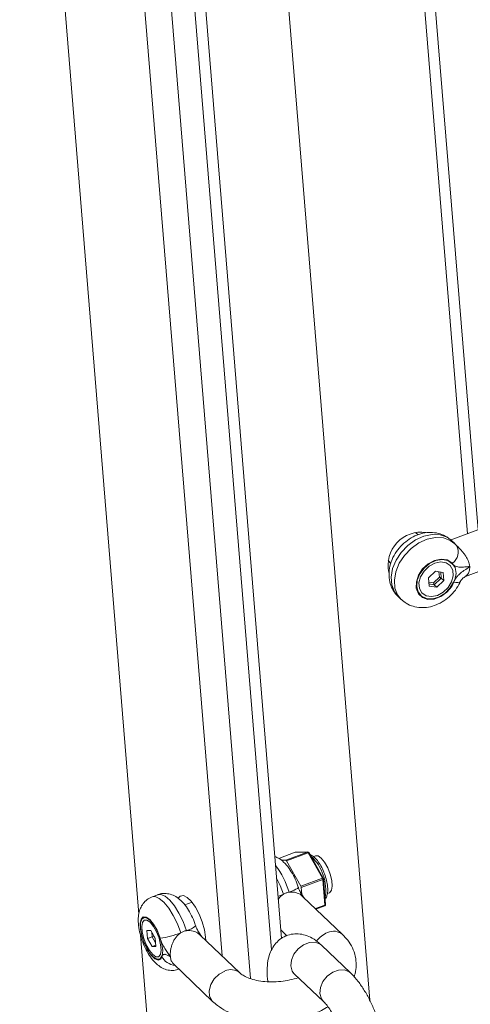
# Model space of a CAD drawing. Units: millimetres. Extents: x -3632 to 3738, y -3125 to 1367.
# Drawn here: x -49 to 20, y 291 to 442 of the extents above; entities that cross this region are included whole.
import ezdxf

# ---------------------------------------------------------------- set-up
doc = ezdxf.new("R2010")
doc.units = ezdxf.units.MM

msp = doc.modelspace()

# ---------------------------------------------------------------- linework, layer by layer
at = {"color": 7, "linetype": 'Continuous', "lineweight": 15}
for p, q in [((-48.52, 527.7), (-30.37, 305)), ((-8.61, 301.31), (-25.74, 511.55)), ((4.84, 291.87), (-10.77, 483.39)), ((21.35, 363.69), (13.37, 461.53)), ((28.08, 366.22), (17.12, 362.11)), ((12.2, 362.91), (11.82, 363.28)), ((17.8, 361.57), (17.31, 362.03)), ((17.81, 361.56), (17.97, 361.4)), ((18.08, 361.28), (17.97, 361.4)), ((19.45, 356.57), (30.19, 360.6)), ((7.64, 358.97), (8.07, 358.56)), ((14.85, 357.37), (13.77, 356.33)), ((13.77, 356.33), (13.87, 355.09)), ((14.54, 355.56), (15.46, 356.44)), ((15.74, 356.32), (14.66, 355.28)), ((16.03, 357.17), (14.85, 357.37)), ((15.46, 356.44), (15.39, 357.28)), ((15.46, 356.44), (15.74, 356.32)), ((15.66, 357.23), (15.74, 356.32)), ((15.74, 356.32), (16.13, 355.94)), ((16.13, 355.94), (16.03, 357.17)), ((13.82, 355.68), (14.54, 355.56)), ((14.66, 355.28), (13.84, 355.41)), ((13.87, 355.09), (15.05, 354.9)), ((14.54, 355.56), (14.66, 355.28)), ((14.66, 355.28), (15.05, 354.9)), ((15.05, 354.9), (16.13, 355.94)), ((9.16, 353.51), (9.65, 353.04)), ((-6.52, 314.46), (-9.03, 313.52)), ((-7.96, 313.25), (-4.65, 314.48)), ((-4.55, 314.39), (-7.86, 313.15)), ((-4.65, 314.48), (-6.51, 314.46)), ((-4.59, 314.5), (-6.46, 314.47)), ((-2.37, 310.5), (-4.55, 314.39)), ((-2.24, 310.5), (-4.42, 314.39)), ((-8.65, 313.23), (-7.96, 313.25)), ((-7.86, 313.15), (-5.68, 309.26)), ((-3.41, 313.9), (-3.71, 313.79)), ((-5.68, 309.26), (-2.37, 310.5)), ((-2.31, 310.31), (-5.62, 309.07)), ((-1.99, 306.39), (-2.31, 310.31)), ((-1.89, 306.5), (-2.21, 310.42)), ((-5.62, 309.07), (-5.54, 308.07)), ((-1.63, 308.17), (-1.31, 308.29)), ((-27.48, 307.97), (-28.35, 307.65)), ((-22.25, 306.84), (-23.37, 306.42)), ((0.69, 301.91), (-5.34, 307.68)), ((-3.37, 305.79), (-2.02, 306.3)), ((-29.09, 304.49), (-29.09, 304.49)), ((-28.55, 302.54), (-29.13, 302.53)), ((-29.13, 302.53), (-29.03, 301.3)), ((-27.86, 301.32), (-28.55, 302.54)), ((-28.34, 301.56), (-28.4, 302.27)), ((-8.71, 302.6), (-7.78, 301.71)), ((-30.11, 301.78), (-11.96, 79.08)), ((-28.34, 301.56), (-29.03, 301.3)), ((-29.03, 301.3), (-28.35, 300.08)), ((-28.07, 301.63), (-28.34, 301.56)), ((-27.81, 300.61), (-28.34, 301.56)), ((-28.08, 301.7), (-28.07, 301.63)), ((-28.07, 301.63), (-27.86, 301.24)), ((-27.76, 300.08), (-27.86, 301.32)), ((-14.96, 296.04), (-21, 301.81)), ((-20.31, 301.16), (-20.16, 301.21)), ((-27.78, 300.29), (-28.35, 300.08)), ((-28.35, 300.08), (-27.76, 300.08)), ((1.9, 296.05), (-2.53, 300.26)), ((-25.14, 297.47), (-19.11, 291.7)), ((-10.77, 295.19), (-10.77, 295.17)), ((-10.77, 295.17), (-10.71, 294.71)), ((-6.66, 295.91), (-2.23, 291.7))]:
    msp.add_line(p, q, dxfattribs=at)
at = {"color": 8, "linetype": 'Continuous', "lineweight": 15}
for p, q in [((-17.67, 298.63), (-35.4, 516.13)), ((-31.25, 514.84), (-13.35, 295.18)), ((-10.12, 299.54), (-27.65, 514.64)), ((19.74, 363.09), (11.67, 462.08)), ((-6.51, 314.46), (-9.03, 313.51)), ((-3.43, 305.85), (-1.99, 306.39))]:
    msp.add_line(p, q, dxfattribs=at)
at = {"color": 8, "linetype": 'Continuous', "lineweight": 15, "flags": 128}
for points in [[(17.31, 362.03), (16.63, 362.54), (15.57, 362.91), (14.37, 362.97), (13.09, 362.71), (11.83, 362.14), (10.65, 361.3), (9.63, 360.24), (8.84, 359.03), (8.32, 357.75), (8.1, 356.46), (8.19, 355.26), (8.6, 354.21), (9.16, 353.51)], [(9.65, 353.03), (9.09, 353.74), (8.68, 354.79), (8.59, 355.99), (8.8, 357.28), (9.33, 358.57), (10.12, 359.78), (11.14, 360.83), (12.32, 361.67), (13.58, 362.24), (14.85, 362.5), (16.06, 362.44), (17.12, 362.07), (17.81, 361.56)], [(17.62, 355.69), (17.98, 355.65), (18.28, 355.66), (18.51, 355.71), (18.65, 355.81), (18.69, 355.87)], [(-6.51, 314.46), (-6.52, 314.46), (-6.52, 314.46)], [(-6.51, 314.46), (-6.48, 314.47), (-6.46, 314.47)], [(-4.65, 314.48), (-4.62, 314.49), (-4.59, 314.5)], [(-4.42, 314.39), (-4.43, 314.4), (-4.44, 314.41), (-4.46, 314.41), (-4.49, 314.41), (-4.52, 314.4), (-4.55, 314.39)], [(-9.36, 310.51), (-8.83, 309.41), (-8.32, 308.04)], [(-2.24, 310.5), (-2.25, 310.51), (-2.26, 310.52), (-2.28, 310.52), (-2.31, 310.52), (-2.34, 310.51), (-2.37, 310.5)], [(-7.45, 308.37), (-7.05, 308.52), (-6.69, 308.68), (-6.41, 308.82), (-6.2, 308.94), (-6.08, 309.04), (-6.04, 309.11), (-6.05, 309.11)], [(-28.35, 307.65), (-27.88, 307.69), (-27.24, 307.42), (-26.53, 306.83), (-25.8, 305.95), (-25.11, 304.83), (-24.49, 303.54), (-23.98, 302.17)], [(-23.11, 302.49), (-23.62, 303.87), (-24.24, 305.15), (-24.93, 306.27), (-25.66, 307.16), (-26.37, 307.75), (-27.01, 308.01), (-27.48, 307.97)], [(-9.13, 307.76), (-8.76, 307.88), (-8.32, 308.04)], [(-2.02, 306.3), (-2.01, 306.31), (-2.01, 306.31), (-2, 306.32), (-2, 306.34), (-1.99, 306.35), (-1.99, 306.37), (-1.99, 306.39)], [(-2.53, 300.26), (-2.73, 300.42), (-3.47, 300.71), (-4.34, 300.68), (-5.25, 300.34), (-6.07, 299.73), (-6.72, 298.92), (-7.11, 298.01), (-7.2, 297.1)], [(-19.11, 291.7), (-19.19, 291.79), (-19.57, 292.48), (-19.64, 293.33), (-19.39, 294.25), (-18.87, 295.13), (-18.12, 295.85), (-17.24, 296.33)], [(-7.2, 297.1), (-6.97, 296.32), (-6.66, 295.91)], [(1.91, 296.05), (1.7, 296.21), (0.97, 296.5), (0.09, 296.47), (-0.81, 296.13), (-1.64, 295.52), (-2.29, 294.71), (-2.68, 293.8), (-2.77, 292.89)], [(-10.77, 295.19), (-10.73, 294.99), (-10.59, 294.7)], [(-10.77, 295.17), (-10.73, 294.97), (-10.6, 294.7)], [(-2.77, 292.89), (-2.54, 292.11), (-2.24, 291.71)]]:
    msp.add_lwpolyline(points, dxfattribs=at)
at = {"color": 7, "linetype": 'Continuous', "lineweight": 15, "flags": 128}
for points in [[(14.71, 359.01), (13.74, 358.48), (12.89, 357.7), (12.27, 356.75), (11.94, 355.73), (11.93, 354.76), (12.26, 353.93), (12.87, 353.35), (13.71, 353.06), (14.68, 353.11), (15.68, 353.49), (16.6, 354.15), (17.35, 355.03), (17.83, 356.02), (18, 357.03), (17.84, 357.95), (17.37, 358.66), (16.63, 359.1), (15.72, 359.22), (14.71, 359.01)], [(17.39, 358.49), (16.72, 358.97), (15.87, 359.14), (14.91, 358.99), (13.96, 358.54), (13.12, 357.84), (12.46, 356.95), (12.08, 355.98), (11.99, 355.02), (12.22, 354.19), (12.74, 353.55), (13.49, 353.19), (14.4, 353.15), (15.37, 353.42), (16.29, 353.97), (17.07, 354.76), (17.62, 355.69)], [(15.15, 353.67), (14.24, 353.48), (13.43, 353.62), (12.79, 354.05), (12.41, 354.74), (12.34, 355.6), (12.59, 356.52), (13.12, 357.39), (13.87, 358.11), (14.75, 358.6), (15.65, 358.78), (16.47, 358.65), (17.11, 358.21), (17.48, 357.53), (17.55, 356.67), (17.31, 355.75), (16.78, 354.87), (16.03, 354.15), (15.15, 353.67)], [(-2.56, 313.56), (-3.05, 313.89), (-3.41, 313.9)], [(-1.31, 308.29), (-1.26, 308.31), (-0.99, 308.65), (-0.88, 309.29), (-0.95, 310.14), (-1.19, 311.11), (-1.57, 312.08), (-2.05, 312.93), (-2.56, 313.56)], [(-20.16, 301), (-20.18, 301.5), (-20.35, 302.63), (-20.69, 303.84), (-21.16, 305.02), (-21.74, 306.1), (-22.36, 306.97), (-22.99, 307.57), (-23.57, 307.84), (-24.05, 307.78), (-24.36, 307.44)], [(-28.68, 304.18), (-29.23, 304.56), (-29.68, 304.58), (-30.01, 304.25), (-30.17, 303.6), (-30.13, 302.7), (-29.92, 301.65), (-29.55, 300.56), (-29.06, 299.56), (-28.5, 298.74), (-27.94, 298.2), (-27.43, 298), (-27.03, 298.16), (-26.79, 298.65), (-26.72, 299.44), (-26.85, 300.43), (-27.14, 301.51), (-27.58, 302.57), (-28.11, 303.5), (-28.68, 304.18)], [(-27.12, 301.33), (-27.52, 302.36), (-28.02, 303.28), (-28.57, 303.99), (-29.1, 304.42), (-29.56, 304.51), (-29.91, 304.27), (-30.1, 303.71), (-30.11, 302.9), (-29.95, 301.92), (-29.63, 300.87), (-29.18, 299.87), (-28.66, 299.02), (-28.11, 298.42), (-27.6, 298.12), (-27.18, 298.16), (-26.9, 298.53)], [(-28.25, 298.84), (-28.76, 299.47), (-29.24, 300.32), (-29.62, 301.29), (-29.86, 302.26), (-29.93, 303.12), (-29.82, 303.76), (-29.55, 304.1), (-29.14, 304.1), (-28.65, 303.77), (-28.14, 303.14), (-27.66, 302.29), (-27.28, 301.33), (-27.04, 300.35), (-26.97, 299.5), (-27.08, 298.86), (-27.35, 298.52), (-27.76, 298.51), (-28.25, 298.84)]]:
    msp.add_lwpolyline(points, dxfattribs=at)
at = {"color": 7, "linetype": 'Continuous', "lineweight": 15}
for centre, radius, start, end in [((12.72, 358.23), 5.1, 82.1964, 192.044), ((-6.45, 314.27), 0.2, 90.8558, 110.5641), ((-4.7, 314.34), 0.156, 20.5475, 72.0332), ((-4.59, 314.3), 0.2, 29.2641, 90.8558), ((-8, 313.1), 0.156, 20.5475, 72.0332), ((-2.8, 310.26), 0.492, 6.1092, 29.3878), ((-2.41, 310.41), 0.2, 4.6594, 29.2641), ((-6.11, 309.02), 0.492, 6.1092, 29.3878), ((-2.09, 306.49), 0.2, 290.5641, 4.6594), ((-28.88, 314.33), 13.12, 277.706, 291.9664), ((-24.49, 299.95), 2.79, 210.408, 262.8708)]:
    msp.add_arc(centre, radius, start, end, dxfattribs=at)
at = {"color": 8, "linetype": 'Continuous', "lineweight": 15}
for centre, radius, start, end in [((16.15, 360.29), 2.17, 307.334, 27.2485), ((-8.98, 308.68), 7.11, 350.3787, 46.8601), ((-20.24, 304.49), 13.36, 16.8547, 36.615), ((-2.34, 310.44), 0.127, 281.0915, 353.3818), ((-2.02, 306.52), 0.127, 281.0915, 353.3818), ((-23.77, 305.45), 3.03, 282.6735, 313.157), ((-0.14, 298.55), 3.93, 111.5242, 143.4441), ((-0.68, 300.28), 2.13, 50.0226, 115.0902), ((-16.33, 294.4), 2.14, 50.8399, 115.0386)]:
    msp.add_arc(centre, radius, start, end, dxfattribs=at)
at = {"color": 7, "linetype": 'Continuous', "lineweight": 15}
for points, knots in [([(17.31, 362), (17.16, 362.15), (16.73, 362.56), (15.84, 363.01), (14.71, 363.29), (13.52, 363.29), (12.31, 363.01), (11.12, 362.47), (10.02, 361.67), (9.07, 360.65), (8.33, 359.46), (7.88, 358.19), (7.73, 356.93), (7.85, 355.74), (8.26, 354.64), (8.72, 353.88), (9.11, 353.58), (9.16, 353.53)], [0, 0, 0, 0, 0.038075, 0.107497, 0.176138, 0.245681, 0.317372, 0.391516, 0.467576, 0.544891, 0.623349, 0.703096, 0.774982, 0.844778, 0.912703, 0.986699, 1, 1, 1, 1]), ([(17.97, 361.4), (18.07, 361.3), (18.18, 361.19), (18.41, 360.96), (18.52, 360.83), (18.76, 360.58), (18.87, 360.45), (19.1, 360.17), (19.21, 360.03), (19.42, 359.74), (19.51, 359.59), (19.69, 359.28), (19.77, 359.13), (19.9, 358.82), (19.96, 358.67), (20.04, 358.36), (20.07, 358.21), (20.08, 358.06)], [0, 0, 0, 0, 0.125, 0.125, 0.25, 0.25, 0.375, 0.375, 0.5, 0.5, 0.625, 0.625, 0.75, 0.75, 0.875, 0.875, 1, 1, 1, 1]), ([(17.39, 358.49), (17.54, 358.33), (17.72, 358.21), (18.03, 358.08), (18.14, 358.05), (18.36, 358), (18.48, 357.98), (18.83, 357.96), (19.08, 357.98), (19.46, 358.02), (19.58, 358.03), (19.83, 358.06), (19.96, 358.06), (20.08, 358.06)], [0, 0, 0, 0, 0.25, 0.25, 0.375, 0.375, 0.5, 0.5, 0.75, 0.75, 0.875, 0.875, 1, 1, 1, 1]), ([(17.62, 355.69), (17.73, 355.96), (17.89, 356.21), (18.16, 356.56), (18.26, 356.67), (18.47, 356.88), (18.57, 356.97), (18.9, 357.25), (19.14, 357.41), (19.49, 357.65), (19.61, 357.72), (19.79, 357.84), (19.85, 357.88), (19.97, 357.97), (20.02, 358.01), (20.08, 358.06)], [0, 0, 0, 0, 0.25, 0.25, 0.375, 0.375, 0.5, 0.5, 0.75, 0.75, 0.875, 0.875, 0.9375, 0.9375, 1, 1, 1, 1]), ([(20.08, 358.06), (20.07, 357.81), (20.06, 357.32), (19.79, 356.83), (19.54, 356.69), (19.45, 356.65)], [0, 0, 0, 0, 0.401179, 0.801402, 1, 1, 1, 1]), ([(18.69, 355.87), (18.7, 355.89), (18.72, 355.93), (18.78, 356.02), (18.86, 356.12), (19.01, 356.26), (19.22, 356.42), (19.4, 356.54), (19.49, 356.6)], [0, 0, 0, 0, 0.095717, 0.202455, 0.301001, 0.448141, 0.727766, 1, 1, 1, 1]), ([(9.68, 353.05), (9.91, 352.84), (10.43, 352.37), (11.44, 351.96), (12.59, 351.76), (13.79, 351.84), (15, 352.19), (16.17, 352.81), (17.23, 353.67), (18.11, 354.71), (18.5, 355.49), (18.69, 355.87)], [0, 0, 0, 0, 0.087836, 0.196373, 0.304348, 0.414425, 0.528179, 0.645644, 0.765785, 0.887735, 1, 1, 1, 1]), ([(-6.05, 309.11), (-6.12, 309.33), (-6.33, 309.95), (-6.79, 310.96), (-7.46, 312.06), (-8.22, 312.93), (-8.94, 313.53), (-9.44, 313.72), (-9.62, 313.79)], [0, 0, 0, 0, 0.104374, 0.301791, 0.504757, 0.724693, 0.899677, 1, 1, 1, 1]), ([(-2.14, 311.38), (-2.14, 311.4), (-2.26, 311.75), (-2.61, 312.4), (-3.13, 313.22), (-3.68, 313.82), (-4.07, 314.01), (-4.25, 314.1)], [0, 0, 0, 0, 0.013693, 0.265099, 0.518401, 0.777677, 1, 1, 1, 1]), ([(-1.96, 307.37), (-1.96, 307.37), (-1.8, 307.47), (-1.67, 307.87), (-1.53, 308.51), (-1.58, 309.4), (-1.78, 310.4), (-2.02, 311.06), (-2.14, 311.38)], [0, 0, 0, 0, 0.0091189, 0.17246, 0.3632439, 0.5837147, 0.7993678, 1, 1, 1, 1]), ([(-21.7, 303.24), (-21.77, 303.45), (-21.99, 304.08), (-22.45, 305.09), (-23.12, 306.19), (-23.87, 307.07), (-24.68, 307.7), (-25.54, 308.08), (-26.44, 308.19), (-27.12, 308.14), (-27.43, 307.98), (-27.48, 307.95)], [0, 0, 0, 0, 0.0758, 0.21917, 0.366569, 0.526293, 0.653372, 0.764858, 0.873933, 0.983099, 1, 1, 1, 1]), ([(-8.32, 308.04), (-8.19, 308.12), (-8.05, 308.19), (-7.75, 308.3), (-7.6, 308.34), (-7.45, 308.37)], [0, 0, 0, 0, 0.5, 0.5, 1, 1, 1, 1]), ([(-7.45, 308.37), (-7.32, 308.38), (-6.9, 308.42), (-6.19, 308.25), (-5.59, 307.97), (-5.39, 307.7), (-5.36, 307.67)], [0, 0, 0, 0, 0.1715898, 0.5393535, 0.9386209, 1, 1, 1, 1]), ([(-5.17, 307.51), (-5.21, 307.58), (-5.41, 307.88), (-5.64, 308.18), (-5.87, 308.64), (-5.99, 308.93), (-6.04, 309.09), (-6.04, 309.11)], [0, 0, 0, 0, 0.141091, 0.566412, 0.759371, 0.962154, 1, 1, 1, 1]), ([(-28.34, 307.63), (-28.6, 307.51), (-29.14, 307.28), (-29.73, 306.64), (-30.15, 305.91), (-30.39, 305.08), (-30.48, 304.1), (-30.39, 302.96), (-30.11, 301.69), (-29.68, 300.44), (-29.11, 299.26), (-28.41, 298.17), (-27.63, 297.34), (-26.78, 296.76), (-25.92, 296.44), (-25.03, 296.36), (-24.47, 296.53), (-24.21, 296.61)], [0, 0, 0, 0, 0.053758, 0.109961, 0.164203, 0.221275, 0.28677, 0.365245, 0.445404, 0.522425, 0.599371, 0.678931, 0.766604, 0.83049, 0.889502, 0.947703, 1, 1, 1, 1]), ([(-9.09, 307.27), (-9.07, 307.32), (-8.88, 307.65), (-8.58, 307.86), (-8.32, 308.04)], [0, 0, 0, 0, 0.131759, 1, 1, 1, 1]), ([(-23.98, 302.17), (-24.12, 302.08), (-24.25, 301.97), (-24.5, 301.74), (-24.62, 301.6), (-24.82, 301.32), (-24.92, 301.18), (-25.09, 300.86), (-25.17, 300.7), (-25.3, 300.37), (-25.35, 300.2), (-25.45, 299.86), (-25.49, 299.68), (-25.54, 299.35), (-25.56, 299.18), (-25.58, 298.86), (-25.57, 298.7), (-25.56, 298.55)], [0, 0, 0, 0, 0.125, 0.125, 0.25, 0.25, 0.375, 0.375, 0.5, 0.5, 0.625, 0.625, 0.75, 0.75, 0.875, 0.875, 1, 1, 1, 1]), ([(-23.11, 302.49), (-23.26, 302.47), (-23.41, 302.43), (-23.7, 302.32), (-23.84, 302.25), (-23.98, 302.17)], [0, 0, 0, 0, 0.5, 0.5, 1, 1, 1, 1]), ([(-21.02, 301.79), (-21.09, 301.87), (-21.37, 302.17), (-22.08, 302.47), (-22.75, 302.55), (-23.09, 302.5), (-23.11, 302.49)], [0, 0, 0, 0, 0.147546, 0.553688, 0.980703, 1, 1, 1, 1]), ([(-20.82, 301.64), (-20.87, 301.71), (-21.07, 302), (-21.29, 302.31), (-21.52, 302.77), (-21.65, 303.06), (-21.69, 303.21), (-21.7, 303.24)], [0, 0, 0, 0, 0.141044, 0.566219, 0.759113, 0.961828, 1, 1, 1, 1]), ([(-27.12, 301.33), (-27.03, 301.05), (-26.93, 300.78), (-26.74, 300.39), (-26.68, 300.26), (-26.55, 300.02), (-26.48, 299.9), (-26.28, 299.56), (-26.13, 299.36), (-25.92, 299.06), (-25.85, 298.97), (-25.7, 298.77), (-25.63, 298.66), (-25.56, 298.55)], [0, 0, 0, 0, 0.25, 0.25, 0.375, 0.375, 0.5, 0.5, 0.75, 0.75, 0.875, 0.875, 1, 1, 1, 1]), ([(-2.53, 300.26), (-2.73, 300.44), (-3.25, 300.92), (-4.14, 301.49), (-5.22, 301.91), (-6.31, 302.06), (-7.42, 301.92), (-8.46, 301.49), (-9.33, 300.79), (-9.97, 299.94), (-10.43, 298.97), (-10.72, 297.82), (-10.84, 296.56), (-10.79, 295.62), (-10.77, 295.19)], [0, 0, 0, 0, 0.060901, 0.158589, 0.243167, 0.322136, 0.398868, 0.481926, 0.559768, 0.636143, 0.716235, 0.805542, 0.908783, 1, 1, 1, 1]), ([(2.45, 295.46), (2.51, 295.61), (2.72, 296.17), (2.81, 297.24), (2.69, 298.59), (2.23, 299.88), (1.56, 301), (0.97, 301.62), (0.69, 301.91)], [0, 0, 0, 0, 0.069496, 0.253699, 0.449744, 0.641131, 0.832118, 1, 1, 1, 1]), ([(-26.9, 298.53), (-26.84, 298.68), (-26.76, 298.77), (-26.61, 298.85), (-26.56, 298.87), (-26.45, 298.88), (-26.39, 298.88), (-26.21, 298.84), (-26.08, 298.78), (-25.88, 298.69), (-25.82, 298.65), (-25.72, 298.6), (-25.69, 298.59), (-25.62, 298.57), (-25.59, 298.56), (-25.56, 298.55)], [0, 0, 0, 0, 0.25, 0.25, 0.375, 0.375, 0.5, 0.5, 0.75, 0.75, 0.875, 0.875, 0.9375, 0.9375, 1, 1, 1, 1]), ([(-25.56, 298.55), (-25.53, 298.3), (-25.46, 297.84), (-25.23, 297.6), (-25.13, 297.48)], [0, 0, 0, 0, 0.537165, 1, 1, 1, 1]), ([(-6.89, 296.11), (-6.9, 296.11), (-6.9, 296.12), (-6.75, 295.99), (-6.66, 295.91)], [0, 0, 0, 0, 0.382231, 1, 1, 1, 1]), ([(-6.06, 295.34), (-6.08, 295.33), (-6.45, 295.17), (-7.36, 294.95), (-8.71, 294.72), (-10.12, 294.65), (-11.48, 294.73), (-12.72, 294.95), (-13.75, 295.28), (-14.54, 295.69), (-14.82, 295.92), (-14.96, 296.04)], [0, 0, 0, 0, 0.006094, 0.129931, 0.255961, 0.383058, 0.509943, 0.635182, 0.757766, 0.87717, 1, 1, 1, 1]), ([(7.01, 284.47), (6.98, 284.75), (6.9, 285.57), (6.63, 286.98), (6.16, 288.67), (5.56, 290.33), (4.84, 291.93), (4.01, 293.42), (3.09, 294.76), (2.37, 295.6), (1.96, 296), (1.9, 296.05)], [0, 0, 0, 0, 0.069125, 0.2015116, 0.3306706, 0.4582223, 0.5857407, 0.714333, 0.8457499, 0.977839, 1, 1, 1, 1]), ([(-19.11, 291.7), (-18.87, 291.49), (-18.25, 290.93), (-17.04, 290.19), (-15.48, 289.51), (-13.73, 289.02), (-11.87, 288.73), (-9.93, 288.64), (-7.98, 288.76), (-6.06, 289.07), (-4.22, 289.59), (-2.68, 290.19), (-1.85, 290.69), (-1.53, 290.88)], [0, 0, 0, 0, 0.057817, 0.151695, 0.248238, 0.346871, 0.445436, 0.543515, 0.641308, 0.739243, 0.8377, 0.937193, 1, 1, 1, 1]), ([(-2.23, 291.7), (-2.15, 291.63), (-1.95, 291.43), (-1.53, 290.9), (-0.99, 290.07), (-0.44, 289.04), (0.08, 287.87), (0.51, 286.62), (0.83, 285.41), (0.98, 284.53), (1.02, 284.1), (1.03, 283.98)], [0, 0, 0, 0, 0.06665, 0.178745, 0.298564, 0.425581, 0.557022, 0.690488, 0.823681, 0.954105, 1, 1, 1, 1])]:
    msp.add_open_spline(points, degree=3, knots=knots, dxfattribs=at)

doc.saveas('drawing.dxf')
